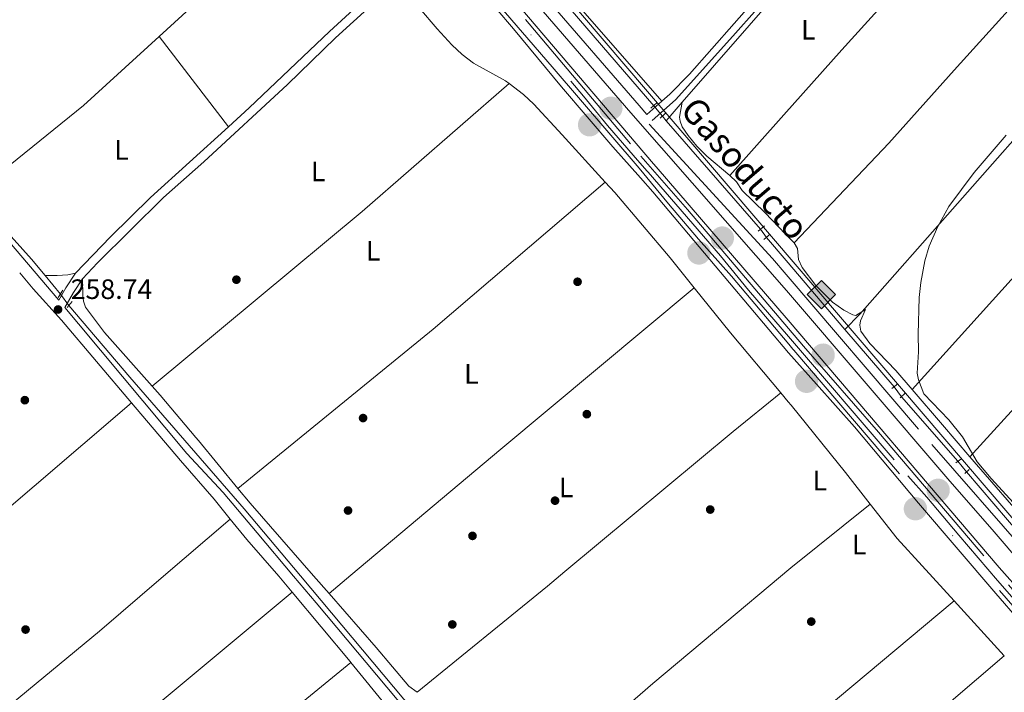
# Model space of a CAD drawing. Units: metres. Extents: x 622501 to 629488, y 4646217 to 4650966.
# Drawn here: x 623911 to 624262, y 4648946 to 4649186 of the extents above; entities that cross this region are included whole.
import ezdxf
from ezdxf.enums import TextEntityAlignment as Align

# ---------------------------------------------------------------- set-up
doc = ezdxf.new("R2010")
doc.units = ezdxf.units.M
doc.header["$MEASUREMENT"] = 0
for name, pattern in [('DGN Style 2', [72.65900000000002, 43.59540000000001, -29.0636]), ('DGN Style 3', [101.7226, 72.659, -29.0636]), ('DGN Style 4', [116.32705900000002, 58.12720000000001, -29.0636, 0.072659, -29.0636]), ('DGN Style 5', [50.8613, 21.7977, -29.0636])]:
    doc.linetypes.add(name, pattern=pattern)
for name, color, linetype, lineweight in [('Nivel 13', 7, 'Continuous', 0), ('Nivel 17', 7, 'Continuous', 0), ('Nivel 21', 7, 'Continuous', 0), ('Nivel 22', 7, 'Continuous', 0), ('Nivel 23', 7, 'Continuous', 0), ('Nivel 24', 7, 'Continuous', 0), ('Nivel 34', 7, 'Continuous', 0), ('Nivel 36', 7, 'Continuous', 0), ('Nivel 37', 7, 'Continuous', 0), ('Nivel 41', 7, 'Continuous', 0), ('Nivel 44', 7, 'Continuous', 0), ('Nivel 5', 7, 'Continuous', 0), ('Nivel 54', 7, 'Continuous', 0), ('Nivel 7', 7, 'Continuous', 0)]:
    doc.layers.add(name, color=color, linetype=linetype, lineweight=lineweight)
doc.styles.add('Style-arial', font='arial.shx', dxfattribs={"bigfont": 'arialbig.shx'})
doc.styles.add('Style-Arial Narrow', font='txt')

# ---------------------------------------------------------------- blocks, each defined once
blk = doc.blocks.new('5CFERR')
at = {"layer": 'Nivel 24', "linetype": 'Continuous', "lineweight": 0}
h = blk.add_hatch(color=7, dxfattribs=at)
edge = h.paths.add_edge_path()
edge.add_arc((0.007070183753967285, -0.05075079202651978), 41.71897213537598, 254.577838873749, 614.577838873749)
blk = doc.blocks.new('5PERFI')
at = {"layer": 'Nivel 17', "linetype": 'Continuous', "lineweight": 0}
h = blk.add_hatch(color=7, dxfattribs=at)
edge = h.paths.add_edge_path()
edge.add_arc((0.02410426735877991, -0.01892352104187012), 15.5998547143458, 315.0000000018422, 675.0000000018422)
blk = doc.blocks.new('5PATER')
at = {"layer": 'Nivel 7', "linetype": 'Continuous', "lineweight": 0}
h = blk.add_hatch(color=51, dxfattribs=at)
edge = h.paths.add_edge_path()
edge.add_ellipse((0.04379922151565552, -0.04354050755500793), major_axis=(-10.95721237369611, -11.10700355381332), ratio=0.9994222409660317, start_angle=0, end_angle=360)
blk = doc.blocks.new('5GASO')
at = {"layer": 'Nivel 34', "linetype": 'Continuous', "lineweight": 0}
for color, points in [(253, [(0, -50.89952597022057), (-50.89952597022057, 0), (0, 50.89952594041824), (2.299978584051132, 24.99976715445518), (-3.199970185756683, 24.29977369308472), (-7.899926424026489, 22.19979324936867), (-11.79989010095596, 18.5998267531395), (-14.79986214637756, 13.49987426400185), (-16.79984354972839, 7.199932932853699), (-17.49983701109886, -0.399996280670166), (-16.79984354972839, -7.799927353858948), (-14.79986214637756, -14.19986775517464), (-11.69989103078842, -19.29982027411461), (-7.599929213523865, -22.999785810709), (-2.699974864721298, -25.19976532459259), (2.899973005056381, -25.89975878596306)]), (253, [(0, -50.89952597022057), (2.899973005056381, -25.89975878596306), (7.799927353858948, -25.39976346492767), (12.69988173246384, -23.69977930188179), (16.99984169006348, -21.19980257749557), (20.19981187582016, -18.29982957243919), (20.19981187582016, 1.399986952543259), (2.299978584051132, 1.399986952543259), (2.299978584051132, -7.09993389248848), (12.5998826622963, -7.09993389248848), (12.5998826622963, -13.29987615346909), (10.3999031484127, -14.99986031651497), (7.799927353858948, -16.29984819889069), (4.99995344877243, -17.19983983039856), (2.399977654218674, -17.39983797073364), (-0.199998140335083, -17.19983983039856), (-2.399977654218674, -16.39984726905823), (-4.499958097934723, -15.19985845685005), (-6.199942260980606, -13.39987522363663), (-7.899926424026489, -10.89989849925041), (-8.999916166067123, -7.699928313493729), (-9.799908727407455, -4.099961817264557), (-9.999906867742538, 0.0999990701675415), (-9.799908727407455, 3.999962747097015), (-9.199914306402206, 7.29993200302124), (-8.099924564361572, 10.19990500807762), (-6.599938541650772, 12.49988356232643), (-4.799955278635025, 14.19986775517464), (-2.699974864721298, 15.49985563755035), (-0.399996280670166, 16.29984819889069), (2.199979513883591, 16.49984630942345), (5.399949699640274, 15.99985098838806), (8.199923634529114, 14.29986682534218), (10.3999031484127, 11.69989103078842), (11.69989103078842, 7.999925494194031), (19.19982120394707, 9.899907797574997), (18.39982864260674, 13.3998751938343), (17.19983983039856, 16.49984630942345), (15.69985377788544, 18.99982303380966), (13.79987147450447, 21.19980254769325), (11.3998938202858, 22.89978671073914), (8.799918055534363, 24.09977555274963), (5.699946910142899, 24.7997690141201), (2.299978584051132, 24.99976715445518), (0, 50.89952594041824), (50.89952597022057, 0)]), (7, [(2.899973005056381, -25.89975878596306), (-2.699974864721298, -25.19976532459259), (-7.599929213523865, -22.999785810709), (-11.69989103078842, -19.29982027411461), (-14.79986214637756, -14.19986775517464), (-16.79984354972839, -7.799927353858948), (-17.49983701109886, -0.399996280670166), (-16.79984354972839, 7.199932932853699), (-14.79986214637756, 13.49987426400185), (-11.79989010095596, 18.5998267531395), (-7.899926424026489, 22.19979324936867), (-3.199970185756683, 24.29977369308472), (2.299978584051132, 24.99976715445518), (5.699946910142899, 24.7997690141201), (8.799918055534363, 24.09977555274963), (11.3998938202858, 22.89978671073914), (13.79987147450447, 21.19980254769325), (15.69985377788544, 18.99982303380966), (17.2998389005661, 16.49984630942345), (18.49982771277428, 13.3998751938343), (19.29982027411461, 9.899907797574997), (11.69989103078842, 7.999925494194031), (10.3999031484127, 11.69989103078842), (8.299922704696655, 14.29986682534218), (5.499948769807816, 15.99985098838806), (2.199979513883591, 16.49984630942345), (-0.399996280670166, 16.29984819889069), (-2.699974864721298, 15.49985563755035), (-4.799955278635025, 14.19986775517464), (-6.599938541650772, 12.49988356232643), (-8.099924564361572, 10.19990500807762), (-9.099915236234665, 7.29993200302124), (-9.699909657239914, 3.999962747097015), (-9.899907797574997, 0.0999990701675415), (-9.699909657239914, -4.099961817264557), (-8.999916166067123, -7.699928313493729), (-7.899926424026489, -10.89989849925041), (-6.199942260980606, -13.39987522363663), (-4.499958097934723, -15.19985845685005), (-2.399977654218674, -16.39984726905823), (-0.0999990701675415, -17.19983983039856), (2.499976724386215, -17.39983797073364), (5.099952518939972, -17.19983983039856), (7.799927353858948, -16.29984819889069), (10.3999031484127, -14.99986031651497), (12.69988173246384, -13.29987615346909), (12.69988173246384, -7.09993389248848), (2.299978584051132, -7.09993389248848), (2.299978584051132, 1.399986952543259), (20.19981187582016, 1.399986952543259), (20.19981187582016, -18.29982957243919), (16.99984169006348, -21.19980257749557), (12.69988173246384, -23.69977930188179), (7.799927353858948, -25.39976346492767)])]:
    blk.add_hatch(color=color, dxfattribs=at).paths.add_polyline_path(points)
at = {"layer": 'Nivel 34', "color": 7, "linetype": 'Continuous', "lineweight": 0}
blk.add_3dface([(0, -50.89952597022057), (50.89952597022057, 0), (0, 50.89952594041824), (-50.89952597022057, 0)], dxfattribs=at)

msp = doc.modelspace()

# ---------------------------------------------------------------- linework, layer by layer
at = {"layer": 'Nivel 13', "color": 4, "linetype": 'Continuous', "lineweight": 0, "extrusion": (0.5935541889156919, -0.5173139762733711, 0.6165060216841919), "elevation": -2034450.467684411, "flags": 128}
msp.add_lwpolyline([(3914911.58735032, 1593327.806501462), (3914965.678090919, 1593327.917702553), (3914968.393026389, 1593327.920808922), (3915014.205546532, 1593327.361972455)], dxfattribs=at)
at = {"layer": 'Nivel 13', "color": 4, "linetype": 'Continuous', "lineweight": 0, "extrusion": (-0.000752484547427409, -0.0008656203360266348, 0.9999993422340036), "elevation": -4238.075711338901, "flags": 128}
msp.add_lwpolyline([(624147.3759220205, 4649154.44323818), (624141.6559161134, 4649147.86323572)], dxfattribs=at)
at = {"layer": 'Nivel 13', "color": 4, "linetype": 'Continuous', "lineweight": 0, "flags": 128}
for points, elevation in [([(624141.6400000006, 4649149.789999999), (624140.2399999984, 4649151.390000001)], 255.98), ([(623919.75, 4649094.449999999), (623925.2100000009, 4649087.859999999)], 257.96)]:
    msp.add_lwpolyline(points, dxfattribs=dict(at, elevation=elevation))
at = {"layer": 'Nivel 13', "color": 4, "linetype": 'Continuous', "lineweight": 0, "extrusion": (0.001406923649572228, -0.001616021468746268, 0.9999977045175938), "elevation": -6379.026825655992, "flags": 128}
msp.add_lwpolyline([(624140.6621296555, 4649145.552040484), (624174.3722510561, 4649106.831989922)], dxfattribs=at)
at = {"layer": 'Nivel 13', "color": 4, "linetype": 'Continuous', "lineweight": 0, "extrusion": (0.7233734456955093, 0.6525804378854567, 0.2255429674182541), "elevation": 3485293.252410704, "flags": 128}
msp.add_lwpolyline([(3034051.377851341, -806609.1415692214), (3034058.977657376, -806610.5785967931), (3034090.065997537, -806610.4246295532)], dxfattribs=at)
at = {"layer": 'Nivel 13', "color": 4, "linetype": 'Continuous', "lineweight": 0, "extrusion": (-0.6516482984256275, -0.5572580297445808, 0.5146046865742403), "elevation": -2997365.276511088, "flags": 128}
msp.add_lwpolyline([(-3127675.906458601, 1799235.486389732), (-3127665.082699368, 1799235.474726938), (-3127632.674317744, 1799235.416412974)], dxfattribs=at)
at = {"layer": 'Nivel 13', "color": 4, "linetype": 'Continuous', "lineweight": 0, "extrusion": (0.000720525626523855, -0.0008441029562011658, 0.9999993841663208), "elevation": -3218.732255752858, "flags": 128}
msp.add_lwpolyline([(624205.1136517636, 4649074.149314333), (624222.6636688262, 4649053.589307006)], dxfattribs=at)
at = {"layer": 'Nivel 13', "color": 4, "linetype": 'Continuous', "lineweight": 0, "extrusion": (-0.00129191201376997, 0.001474457836241185, 0.9999980784668728), "elevation": 6304.014760149093, "flags": 128}
msp.add_lwpolyline([(624245.6193834245, 4649023.858547945), (624225.4493227415, 4649046.878572971)], dxfattribs=at)
at = {"layer": 'Nivel 13', "color": 4, "linetype": 'Continuous', "lineweight": 0, "extrusion": (-0.01468186866957781, 0.01717515787586929, 0.9997446957520247), "elevation": 70938.21119083585, "flags": 128}
msp.add_lwpolyline([(-3495340.538000256, -3127377.180974212), (-3495340.538000256, -3127407.275854176)], dxfattribs=at)
at = {"layer": 'Nivel 13', "color": 4, "linetype": 'Continuous', "lineweight": 0}
for points in [[(624071.4299999997, 4649230.59, 256.8), (624080.3299999982, 4649221.93, 256.68), (624091.5899999999, 4649208.080000002, 256.1), (624137.1700000018, 4649155.170000002, 256.2)], [(624205.4600000009, 4649075.210000001, 255.81), (624210.8399999999, 4649080.699999999, 254.66), (624280.5, 4649159.75, 254.09), (624285.9600000009, 4649165.620000001, 253.8)], [(623928.2300000004, 4649083.789999999, 256.59), (623950.0100000016, 4649058.170000002, 256.52), (623990.8299999982, 4649011.140000001, 256.59), (624010.9699999988, 4648987.109999999, 256.57), (624047.870000001, 4648943.100000001, 256.52), (624111.3000000007, 4648870.149999999, 256.49), (624126.0899999999, 4648852.890000001, 256.15), (624144.6700000018, 4648830.050000001, 256.15), (624146.2100000009, 4648828.289999999, 256.15)]]:
    msp.add_polyline3d(points, dxfattribs=at)
at = {"layer": 'Nivel 21', "color": 1, "linetype": 'DGN Style 2', "lineweight": 0, "extrusion": (-0.002648689138624336, -0.002229213483186093, 0.9999940075085917), "elevation": -11760.4914797018, "flags": 128}
msp.add_lwpolyline([(624134.6003367491, 4649139.615068533), (624136.8103554845, 4649141.475073155)], dxfattribs=at)
at = {"layer": 'Nivel 21', "color": 1, "linetype": 'DGN Style 2', "lineweight": 0, "extrusion": (0.005601750549430131, 0.005193289571867517, 0.9999708246415016), "elevation": 27897.23171778154, "flags": 128}
msp.add_lwpolyline([(624128.229716342, 4649068.475304965), (624130.1497982517, 4649070.255328968)], dxfattribs=at)
at = {"layer": 'Nivel 21', "color": 1, "linetype": 'DGN Style 2', "lineweight": 0, "extrusion": (0.02804583296637082, 0.02353411201091117, 0.9993295636701041), "elevation": 127174.4929125257, "flags": 128}
msp.add_lwpolyline([(3160150.860407736, -3464259.467721988), (3160150.860407738, -3464262.472218618)], dxfattribs=at)
at = {"layer": 'Nivel 21', "color": 1, "linetype": 'DGN Style 2', "lineweight": 0, "extrusion": (0.02641905257196323, 0.02039952160619946, 0.9994427913489786), "elevation": 111585.933376392, "flags": 128}
msp.add_lwpolyline([(3298319.958727632, -3333531.096016526), (3298319.958727632, -3333534.09198048)], dxfattribs=at)
at = {"layer": 'Nivel 21', "color": 7, "linetype": 'Continuous', "lineweight": 0, "extrusion": (-0.004860329452256963, -0.005470696406726436, 0.9999732239807428), "elevation": -28207.44864901753, "flags": 128}
msp.add_lwpolyline([(623904.5581543557, 4649010.715138398), (623909.4080484658, 4649004.935041226), (623919.4878807999, 4648993.7948852), (623944.5073908493, 4648964.254443146)], dxfattribs=at)
at = {"layer": 'Nivel 21', "color": 1, "linetype": 'DGN Style 2', "lineweight": 0, "extrusion": (0.01094108257959105, 0.01625166652173173, 0.9998080696049882), "elevation": 82640.16465544267, "flags": 128}
msp.add_lwpolyline([(2078778.274385907, -4204181.239197593), (2078778.274385907, -4204184.301761877)], dxfattribs=at)
at = {"layer": 'Nivel 21', "color": 1, "linetype": 'DGN Style 2', "lineweight": 0, "extrusion": (0.03697194870328218, 0.04375013929888391, 0.9983581523283166), "elevation": 226723.9637361019, "flags": 128}
msp.add_lwpolyline([(2524244.277243672, -3947156.659147225), (2524244.277243672, -3947159.452442765)], dxfattribs=at)
at = {"layer": 'Nivel 21', "color": 1, "linetype": 'DGN Style 2', "lineweight": 0, "extrusion": (0.008565251723556419, 0.007082804309863962, 0.9999382332654455), "elevation": 38531.15504004718, "flags": 128}
msp.add_lwpolyline([(624197.1762962192, 4648897.74140526), (624199.2564768828, 4648899.461448405)], dxfattribs=at)
at = {"layer": 'Nivel 21', "color": 1, "linetype": 'DGN Style 2', "lineweight": 0, "extrusion": (0.002940950166390852, 0.002906753071432819, 0.9999914507628057), "elevation": 15605.63562197428, "flags": 128}
msp.add_lwpolyline([(624221.7870348655, 4649025.008614451), (624223.5070568398, 4649026.708621636)], dxfattribs=at)
at = {"layer": 'Nivel 21', "color": 1, "linetype": 'DGN Style 2', "lineweight": 0, "elevation": 256.17, "flags": 128}
for points in [[(624245.1099999994, 4649027.57), (624246.8200000003, 4649028.850000001)], [(624248.2399999984, 4649023.75), (624249.879999999, 4649025.18)]]:
    msp.add_lwpolyline(points, dxfattribs=at)
at = {"layer": 'Nivel 21', "color": 7, "linetype": 'Continuous', "lineweight": 0, "extrusion": (0.3412994113535005, 0.2730395290828004, 0.8994243310962833), "elevation": 1482562.090150681, "flags": 128}
msp.add_lwpolyline([(3240429.766878719, -3050252.086476229), (3240397.537299478, -3050252.864372075), (3240397.089080781, -3050252.864372075)], dxfattribs=at)
at = {"layer": 'Nivel 21', "color": 7, "linetype": 'Continuous', "lineweight": 0, "extrusion": (-0.03693521365440537, -0.03131558285413239, 0.9988268740191213), "elevation": -168375.1710765594, "flags": 128}
msp.add_lwpolyline([(-3142421.537893716, 3478367.844640911), (-3142400.438881528, 3478367.431621864), (-3142388.713645758, 3478367.638131388)], dxfattribs=at)
at = {"layer": 'Nivel 21', "color": 7, "linetype": 'DGN Style 3', "lineweight": 0}
for points in [[(623692.7899999991, 4649692.75, 254.98), (623708.870000001, 4649673.91, 254.98), (623724.620000001, 4649654.09, 255.01), (623746.4800000004, 4649626.670000002, 255.68), (623766.6600000001, 4649602.559999999, 255.68), (623786.4600000009, 4649576.789999999, 255.68), (623852.8000000007, 4649496.16, 255.68), (623883.9200000018, 4649457.030000001, 255.68), (623930.0799999982, 4649400.129999999, 255.68), (623975.2800000012, 4649344.77, 256.38), (624008.5700000003, 4649300.989999998, 256.38), (624032.9800000004, 4649270.710000001, 256.38), (624058.2800000012, 4649240.620000001, 256.38), (624087.6700000018, 4649206.539999999, 255.68), (624131.9200000018, 4649155.260000002, 255.77), (624134.7399999984, 4649152.010000002, 256.42), (624140.0799999982, 4649156.789999999, 256.45)], [(623669.5700000003, 4649378.300000001, 259.1), (623696.1099999994, 4649347.84, 259.18), (623718.9899999984, 4649322.600000001, 259.18), (623803.629999999, 4649225.77, 258.99), (623841.0399999991, 4649183.559999999, 258.82), (623854.75, 4649167.190000001, 258.79), (623874.4400000013, 4649144.93, 258.82), (623878.1799999997, 4649140.559999999, 258.82), (623887.6600000001, 4649129.100000001, 258.81), (623924.6000000015, 4649085.600000001, 258.68), (623927.1499999985, 4649090.080000002, 258.41), (623930.5500000007, 4649095.25, 256.22)], [(624140.0799999982, 4649156.789999999, 256.45), (624142.8999999985, 4649159.309999999, 256.46), (624149.9699999988, 4649166.370000001, 256.54), (624182.7399999984, 4649203.710000001, 256.63), (624190.5300000012, 4649212.59, 256.65)], [(623985.2600000016, 4649147.66, 256.18), (623992.6900000013, 4649154.41, 256.86), (624021.3099999987, 4649181.719999999, 256.72), (624034.1900000013, 4649193.539999999, 256.66), (624041.7899999991, 4649199.969999999, 256.55), (624047.1900000013, 4649202.239999998, 256.47), (624049.9400000013, 4649202.710000001, 256.43), (624052.9400000013, 4649202.550000001, 256.36)], [(623930.5500000007, 4649095.25, 256.22), (623943.1499999985, 4649108.309999999, 256.23), (623957.3900000006, 4649122.350000001, 256.28), (623985.2600000016, 4649147.66, 256.18)], [(624135.4800000004, 4649148.59, 256.37), (624179.5399999991, 4649100.59, 256.27), (624184.5, 4649094.780000001, 256.26), (624236.4499999993, 4649034.030000001, 256.18), (624273.7899999991, 4648991.350000001, 255.8)], [(624280.3200000003, 4648670.670000002, 258.76), (624259.8200000003, 4648694.239999998, 258.65), (624197.2100000009, 4648766.129999999, 258.69), (624182.6600000001, 4648783.030000001, 258.63), (624167.0399999991, 4648800.93, 258.43), (624141.8599999994, 4648831.25, 258.05), (624128.129999999, 4648848.109999999, 258.08), (624107.7100000009, 4648871.32, 258.74), (624086.9299999997, 4648895.149999999, 258.65), (624072.2699999996, 4648912.300000001, 258.56), (624049.2199999988, 4648938.539999999, 258.53), (624016.5599999987, 4648977.5, 258.8), (624008.5199999996, 4648987.07, 258.92), (623995.5199999996, 4649002.559999999, 259.11), (623983.3200000003, 4649016.969999999, 259.03), (623970.370000001, 4649030.809999999, 258.67), (623931.7100000009, 4649077.239999998, 258.74), (623926.8000000007, 4649083.010000002, 258.74), (623929.870000001, 4649088.41, 258.41), (623933.0799999982, 4649093.260000002, 256.92)]]:
    msp.add_polyline3d(points, dxfattribs=at)
at = {"layer": 'Nivel 21', "color": 7, "linetype": 'Continuous', "lineweight": 0}
for points in [[(623689.7600000016, 4649690.170000002, 254.98), (623705.8099999987, 4649671.379999999, 254.98), (623721.5100000016, 4649651.620000001, 255.01), (623743.3999999985, 4649624.149999999, 255.68), (623763.5599999987, 4649600.080000002, 255.68), (623783.3500000015, 4649574.32, 255.68), (623849.7100000009, 4649493.66, 255.68), (623880.8200000003, 4649454.539999999, 255.68), (623926.9899999984, 4649397.620000001, 255.68), (623972.1600000001, 4649342.309999999, 256.38), (624005.4400000013, 4649298.539999999, 256.38), (624029.9100000001, 4649268.18, 256.38), (624055.2600000016, 4649238.039999999, 256.38), (624084.6600000001, 4649203.949999999, 255.68), (624128.9200000018, 4649152.649999999, 255.77), (624184.5899999999, 4649089.140000001, 256.26), (624242.1999999993, 4649021.859999999, 256.2), (624258.7199999988, 4649002.879999999, 256.59), (624268.6900000013, 4648991.27, 255.8)], [(624136.6000000015, 4649149.879999999, 256.37), (624144.8999999985, 4649157.300000001, 256.46), (624165.4699999988, 4649180.02, 256.62), (624182.8099999987, 4649199.640000001, 256.63), (624203.8299999982, 4649223.43, 256.65), (624232.8200000003, 4649255.940000001, 255.97), (624247.7699999996, 4649272.25, 255.56)], [(623933.0799999982, 4649093.260000002, 256.92), (623938.4100000001, 4649098.960000001, 256.91), (623962.0500000007, 4649122.309999999, 256.98), (623976.4200000018, 4649135.140000001, 256.94), (624006.3200000003, 4649162.75, 256.8), (624023.5, 4649179.390000001, 256.72), (624036.3099999987, 4649191.140000001, 256.66), (624043.4800000004, 4649197.210000001, 256.55), (624048.1000000015, 4649199.149999999, 256.47)], [(623950.620000001, 4649049, 258.7), (623968.0799999982, 4649028.379999999, 258.67), (623980.1600000001, 4649014.52, 259.03), (623985.8900000006, 4649007.41, 259.07)], [(623985.8900000006, 4649007.41, 259.07), (623991.8099999987, 4649000.080000002, 259.11), (624003.2699999996, 4648986.989999998, 258.97), (624008.0300000012, 4648981.300000001, 258.89)]]:
    msp.add_polyline3d(points, dxfattribs=at)
at = {"layer": 'Nivel 22', "color": 4, "linetype": 'DGN Style 5', "lineweight": 0, "extrusion": (0.02845288471776408, -0.03503319356128607, 0.9989810352054412), "elevation": -144860.3110797628, "flags": 128}
msp.add_lwpolyline([(3415484.04907126, 3212113.831757128), (3415484.04907126, 3212108.957159709)], dxfattribs=at)
at = {"layer": 'Nivel 22', "color": 4, "linetype": 'DGN Style 5', "lineweight": 0, "flags": 128}
for points, elevation in [([(624175.3500000015, 4649111.07), (624177.3900000006, 4649108.09)], 255.87), ([(624245.8099999987, 4649028.100000001), (624248.8999999985, 4649024.330000002)], 255.69)]:
    msp.add_lwpolyline(points, dxfattribs=dict(at, elevation=elevation))
at = {"layer": 'Nivel 22', "color": 4, "linetype": 'DGN Style 5', "lineweight": 0, "extrusion": (0.1554992321868522, -0.2095635347683736, 0.9653512903004191), "elevation": -877010.3722744675, "flags": 128}
msp.add_lwpolyline([(3271389.653635643, 3245329.444790617), (3271389.653635643, 3245324.194819188)], dxfattribs=at)
at = {"layer": 'Nivel 22', "color": 4, "linetype": 'DGN Style 5', "lineweight": 0, "extrusion": (0.02034653922736146, -0.02730923325953839, 0.9994199438275412), "elevation": -114005.7082803728, "flags": 128}
msp.add_lwpolyline([(3278157.195514821, 3353215.124369053), (3278157.195514821, 3353210.719791889)], dxfattribs=at)
at = {"layer": 'Nivel 23', "color": 7, "linetype": 'DGN Style 4', "lineweight": 0}
msp.add_polyline3d([(624036.6700000018, 4649246.809999999, 257.95), (624107.5, 4649163.870000001, 257.52), (624112.0599999987, 4649158.510000002, 257.51), (624120.6099999994, 4649148.120000001, 257.45), (624129.8200000003, 4649137.43, 257.51), (624134.7300000004, 4649131.879999999, 257.52), (624135.1900000013, 4649131.350000001, 257.52), (624161.0199999996, 4649101.460000001, 257.59), (624171, 4649089.280000001, 257.62), (624185.25, 4649072.710000001, 257.63), (624227.9200000018, 4649022.890000001, 257.65), (624234.7199999988, 4649015.23, 257.61), (624246.129999999, 4649001.629999999, 257.58), (624259.9899999984, 4648985.48, 257.54), (624286.3200000003, 4648955.16, 257.52)], dxfattribs=at)
at = {"layer": 'Nivel 24', "color": 7, "linetype": 'Continuous', "lineweight": 0}
for points in [[(623622.6000000015, 4649736.699999999, 260.73), (623710.7199999988, 4649633.93, 260.26), (623710.7100000009, 4649633.93, 260.31), (623711.6600000001, 4649632.830000002, 260.29), (623735.7899999991, 4649604.73, 259.93), (623749.7899999991, 4649587.859999999, 259.88), (623812.7899999991, 4649513.870000001, 259.46), (623827.3999999985, 4649497.440000001, 259.4), (623865.8399999999, 4649452.52, 259.19), (623970.7100000009, 4649329.620000001, 258.37), (623984.7800000012, 4649313.48, 258.33), (624015.4499999993, 4649276.640000001, 258.2), (624041.5899999999, 4649246.600000001, 257.91), (624137.0700000003, 4649134.359999999, 257.68), (624137.9699999988, 4649133.300000001, 257.67), (624185.1900000013, 4649078.559999999, 257.63), (624260.5700000003, 4648990.109999999, 257.4), (624277.9100000001, 4648970.539999999, 257.4), (624290.1000000015, 4648956.18, 257.45), (624321.6099999994, 4648919.039999999, 257.6), (624326.75, 4648912.879999999, 257.6), (624399.120000001, 4648828.870000001, 257.38), (624414.7600000016, 4648810.120000001, 257.47), (624584.1400000006, 4648611.760000002, 257.72)], [(624055.5399999991, 4649219.670000002, 257.86), (624087.0500000007, 4649182.66, 257.61), (624104.1600000001, 4649161.870000001, 257.28), (624122.5700000003, 4649140.5, 257.19), (624132.3999999985, 4649129.390000001, 257.37), (624136.8500000015, 4649124.370000001, 257.45), (624157.1400000006, 4649100.239999998, 257.52), (624185.3000000007, 4649066.859999999, 257.64), (624195.2600000016, 4649055.66, 257.83), (624208.870000001, 4649040.350000001, 257.88), (624231.6900000013, 4649013.149999999, 257.76), (624259.4100000001, 4648980.84, 257.67), (624284.6799999997, 4648951.48, 257.61), (624294.7300000004, 4648939.789999999, 257.58), (624306.5100000016, 4648925.469999999, 257.6), (624315.870000001, 4648914.489999998, 257.62), (624328.5799999982, 4648899.550000001, 257.66), (624372.0500000007, 4648849.23, 257.6), (624407.379999999, 4648807.32, 257.56), (624441.6400000006, 4648767.52, 257.66), (624486.1999999993, 4648714.870000001, 257.73)]]:
    msp.add_polyline3d(points, dxfattribs=at)
at = {"layer": 'Nivel 24', "color": 7, "linetype": 'DGN Style 4', "lineweight": 0}
for points in [[(624076.0899999999, 4649197.760000002, 257.66), (624100.9299999997, 4649168.989999998, 257.26), (624131.9899999984, 4649132.82, 257.22), (624142.4299999997, 4649120.050000001, 257.2), (624153.1400000006, 4649107.449999999, 257.95), (624164.9699999988, 4649094.18, 257.9), (624185.4100000001, 4649069.949999999, 257.82), (624186.8900000006, 4649068.199999999, 257.82), (624187.2100000009, 4649067.75, 257.77), (624260.6700000018, 4648981.91, 257.67), (624296, 4648940.850000001, 257.58), (624307.7800000012, 4648926.530000001, 257.6), (624317.129999999, 4648915.559999999, 257.62), (624329.8399999999, 4648900.629999999, 257.66), (624373.3099999987, 4648850.309999999, 257.6), (624408.6400000006, 4648808.399999999, 257.56), (624442.8999999985, 4648768.600000001, 257.66), (624487.4499999993, 4648715.949999999, 257.73), (624497.7199999988, 4648704.370000001, 257.74)], [(624091.370000001, 4649185.989999998, 258.05), (624132.5399999991, 4649137.100000001, 257.92), (624149.2800000012, 4649118.100000001, 257.83), (624185.3000000007, 4649075.550000001, 257.83), (624190.6700000018, 4649069.219999999, 257.83), (624217.4299999997, 4649038.48, 257.58), (624263.8999999985, 4648983.940000001, 257.53), (624278.5599999987, 4648966.739999998, 257.56), (624290.879999999, 4648952.559999999, 257.57), (624302.0100000016, 4648939.719999999, 257.6), (624320.2100000009, 4648917.879999999, 257.6), (624325.3599999994, 4648911.710000001, 257.6), (624397.7300000004, 4648827.690000001, 257.38), (624413.370000001, 4648808.949999999, 257.47), (624582.75, 4648610.580000002, 257.72)]]:
    msp.add_polyline3d(points, dxfattribs=at)
at = {"layer": 'Nivel 34', "color": 7, "linetype": 'Continuous', "lineweight": 13}
msp.add_polyline3d([(623703.7300000004, 4649686.989999998, 255.25), (624037.7300000004, 4649271.469999999, 256.61), (624081.4600000009, 4649222.91, 256.56), (624278.3999999985, 4648992.379999999, 255.3), (624428.629999999, 4648816.739999998, 255.11), (624645.7899999991, 4648567.73, 255.1)], dxfattribs=at)
at = {"layer": 'Nivel 36', "color": 92, "linetype": 'Continuous', "lineweight": 0, "extrusion": (-0.02779661431471624, 0.03179853382603933, 0.9991077026422893), "elevation": 130750.8448904059, "flags": 128}
msp.add_lwpolyline([(-3529682.312192321, -3086921.174658192), (-3529635.428311728, -3086921.648198655), (-3529592.842330024, -3086920.701117726)], dxfattribs=at)
at = {"layer": 'Nivel 36', "color": 92, "linetype": 'Continuous', "lineweight": 0, "extrusion": (0.5693156731586471, -0.5070912391383684, 0.6470997909789733), "elevation": -2002020.953107522, "flags": 128}
msp.add_lwpolyline([(3886818.378112946, 1699572.916000015), (3886847.32028082, 1699572.956223484), (3886878.51464599, 1699572.994698314), (3886930.528960571, 1699572.365111935)], dxfattribs=at)
at = {"layer": 'Nivel 36', "color": 92, "linetype": 'Continuous', "lineweight": 0, "extrusion": (0.01267199043263236, -0.01224287855065856, 0.9998447542410117), "elevation": -48756.00320650096, "flags": 128}
msp.add_lwpolyline([(623907.171522852, 4648931.438923296), (623880.1631849706, 4648906.747072719), (623840.694960583, 4648874.87468398)], dxfattribs=at)
at = {"layer": 'Nivel 36', "color": 92, "linetype": 'Continuous', "lineweight": 0, "extrusion": (0.01615255898895529, -0.02107735861599624, 0.999647357717651), "elevation": -87656.00435490071, "flags": 128}
msp.add_lwpolyline([(3323219.056480017, 3309491.253743488), (3323219.056480017, 3309450.583211159)], dxfattribs=at)
at = {"layer": 'Nivel 36', "color": 92, "linetype": 'Continuous', "lineweight": 0, "extrusion": (-0.1997716795101289, 0.2405583322223934, 0.949854180842556), "elevation": 993964.8500124151, "flags": 128}
msp.add_lwpolyline([(-3450179.934305862, -3018497.52078611), (-3450277.538034461, -3018497.648707027), (-3450347.18366551, -3018499.311678931)], dxfattribs=at)
at = {"layer": 'Nivel 36', "color": 92, "linetype": 'Continuous', "lineweight": 0, "extrusion": (0.0271748443604328, 0.01226438107147814, 0.9995554575864813), "elevation": 74235.89034822502, "flags": 128}
msp.add_lwpolyline([(3980861.917788114, -2480207.114245664), (3980856.283336256, -2480210.168005832), (3980851.595266515, -2480212.14540337), (3980837.4390084, -2480216.773745634), (3980815.67871407, -2480223.884771347)], dxfattribs=at)
at = {"layer": 'Nivel 36', "color": 92, "linetype": 'Continuous', "lineweight": 0, "extrusion": (-0.2275610846474477, 0.1989382208140957, 0.9532258583637979), "elevation": 783067.4317982909, "flags": 128}
msp.add_lwpolyline([(-3910973.94812724, -2468694.327484472), (-3911064.5690029, -2468692.772526298), (-3911095.546902262, -2468692.673273649)], dxfattribs=at)
at = {"layer": 'Nivel 36', "color": 92, "linetype": 'Continuous', "lineweight": 0, "extrusion": (0.0537892432874075, -0.05430491717855206, 0.9970745675609215), "elevation": -218643.3474277274, "flags": 128}
msp.add_lwpolyline([(3714959.022661507, 2855522.441534888), (3715048.61275588, 2855513.806745309), (3715129.245401435, 2855507.788558636)], dxfattribs=at)
at = {"layer": 'Nivel 36', "color": 92, "linetype": 'Continuous', "lineweight": 0, "extrusion": (-0.638642466001243, 0.7633842947020386, 0.09685153185222466), "elevation": 3150457.519832031, "flags": 128}
msp.add_lwpolyline([(-3461848.628888935, -306309.7380143793), (-3461758.625252321, -306310.0293841553), (-3461688.652764142, -306308.9640731246), (-3461678.459705446, -306308.8036216495)], dxfattribs=at)
at = {"layer": 'Nivel 36', "color": 92, "linetype": 'Continuous', "lineweight": 0, "extrusion": (-0.04307083159889371, -0.03516689711973697, 0.9984528996464229), "elevation": -190120.2908122135, "flags": 128}
msp.add_lwpolyline([(-3206435.376507325, 3418512.926030561), (-3206414.712358262, 3418512.746187456), (-3206386.675753156, 3418513.105873674)], dxfattribs=at)
at = {"layer": 'Nivel 36', "color": 92, "linetype": 'Continuous', "lineweight": 0, "extrusion": (-0.732660071971095, -0.6280805393263053, 0.2621527323124584), "elevation": -3377261.287937462, "flags": 128}
msp.add_lwpolyline([(-3123344.321217306, 917709.0782735879), (-3123327.603473378, 917708.9746494796), (-3123312.621168695, 917709.1197232306)], dxfattribs=at)
at = {"layer": 'Nivel 36', "color": 92, "linetype": 'Continuous', "lineweight": 0, "extrusion": (-0.00620802431155463, 0.007196162220051641, 0.9999548368218686), "elevation": 29835.0508299301, "flags": 128}
msp.add_lwpolyline([(624239.6347368285, 4648935.395673018), (624262.316348467, 4648909.104992282)], dxfattribs=at)
at = {"layer": 'Nivel 36', "color": 92, "linetype": 'Continuous', "lineweight": 0, "extrusion": (0.3862404555675035, 0.3290580087251958, 0.8617071064908404), "elevation": 1771028.785152593, "flags": 128}
msp.add_lwpolyline([(3134147.556878842, -3007158.387317974), (3134155.969186071, -3007158.272500779), (3134190.346109256, -3007157.776367392), (3134197.235072697, -3007157.894615892)], dxfattribs=at)
at = {"layer": 'Nivel 36', "color": 92, "linetype": 'Continuous', "lineweight": 0, "extrusion": (-0.001313304508484349, 0.0005989547758359572, 0.9999989582416796), "elevation": 2221.754991938675, "flags": 128}
msp.add_lwpolyline([(624214.3291929103, 4649012.273178872), (624223.939210888, 4648999.953176662), (624232.8492294699, 4648990.203173444), (624244.2492459044, 4648977.703172669)], dxfattribs=at)
at = {"layer": 'Nivel 36', "color": 92, "linetype": 'Continuous', "lineweight": 0, "extrusion": (-0.001014169542691589, 0.001110272565131706, 0.9999988693768458), "elevation": 4785.592952344437, "flags": 128}
msp.add_lwpolyline([(624244.3896618113, 4648975.752096541), (624262.3296931535, 4648956.112084433)], dxfattribs=at)
at = {"layer": 'Nivel 36', "color": 92, "linetype": 'Continuous', "lineweight": 0}
for points in [[(624345.4600000009, 4649279.559999999, 255.24), (624244.5300000012, 4649167.82, 255.58), (624221.1499999985, 4649141.77, 255.94), (624187.2699999996, 4649106.09, 255.41)], [(624073.5799999982, 4649233.309999999, 256.8), (624093.3399999999, 4649211.050000001, 256.51), (624112.6900000013, 4649188.129999999, 256.4), (624140.0799999982, 4649156.789999999, 256.42)], [(624250.0799999982, 4649029.719999999, 255.25), (624295.5899999999, 4649079.629999999, 255.27), (624349.5, 4649139.559999999, 255.3), (624391.4499999993, 4649184.629999999, 255.25), (624414.1400000006, 4649210.149999999, 255.51), (624415.0100000016, 4649213.149999999, 255.51)], [(624048.1000000015, 4649199.149999999, 257.88), (624050.7100000009, 4649194.18, 257.86), (624053.4299999997, 4649190, 257.84), (624059.75, 4649182.580000002, 257.77), (624065.0399999991, 4649176.93, 257.74), (624068.7699999996, 4649173.399999999, 257.73), (624072.75, 4649170.379999999, 257.72), (624084.1600000001, 4649164.100000001, 257.49), (624085.5500000007, 4649163.050000001, 257.47)], [(624164.3500000015, 4649130.23, 256.08), (624156.1000000015, 4649137.129999999, 256.08), (624152.6000000015, 4649140.670000002, 256.06), (624149.3999999985, 4649144.530000001, 256.03), (624147.3399999999, 4649147.559999999, 256), (624146.6000000015, 4649149.600000001, 255.96), (624146.379999999, 4649151.02, 255.96), (624147.3599999994, 4649156.370000001, 255.97)], [(624187.2699999996, 4649106.09, 255.41), (624184.2699999996, 4649109.219999999, 255.42), (624176.9800000004, 4649116.830000002, 255.45), (624168.7399999984, 4649124.890000001, 255.44), (624166.7699999996, 4649127.93, 255.57), (624164.3500000015, 4649130.23, 256.08)], [(624119.8500000015, 4649127.800000001, 256.97), (624123.2100000009, 4649124.109999999, 256.92), (624143.0799999982, 4649100.760000002, 256.92), (624151.629999999, 4649090.109999999, 256.91)], [(624187.2699999996, 4649106.09, 255.41), (624188.5700000003, 4649104.109999999, 255.36), (624188.9299999997, 4649100.219999999, 255.33), (624190.1400000006, 4649097.390000001, 255.29), (624195.0599999987, 4649090.859999999, 255.28), (624201.0300000012, 4649084.989999998, 255.31), (624205.0399999991, 4649082.030000001, 255.34), (624208.3099999987, 4649080.359999999, 255.34), (624209.3599999994, 4649080.16, 255.34), (624212.8299999982, 4649082.350000001, 255.36), (624211.0199999996, 4649078.300000001, 255.43), (624210.7300000004, 4649076.68, 255.43), (624211.1099999994, 4649074.550000001, 255.43), (624214.3900000006, 4649070.210000001, 255.41), (624223.6499999985, 4649060.550000001, 255.27), (624229.4400000013, 4649053.780000001, 255.21)], [(623930.5500000007, 4649095.25, 258.33), (623927.879999999, 4649094.699999999, 258.33), (623924.1099999994, 4649094.440000001, 258.33), (623919.75, 4649094.449999999, 257.96)], [(623957.9699999988, 4649054.890000001, 258.03), (623940.9299999997, 4649074.059999999, 258.01), (623934.2199999988, 4649083.140000001, 257.99), (623933.4400000013, 4649085.34, 257.99), (623933.1900000013, 4649087.379999999, 257.99), (623933.0799999982, 4649093.260000002, 258.33)], [(623988.629999999, 4649018.390000001, 258.09), (623974.4899999984, 4649035.489999998, 257.91), (623973.5599999987, 4649036.600000001, 257.92), (623960.8500000015, 4649051.649999999, 258.03), (623957.9699999988, 4649054.890000001, 258.03)], [(624052.6999999993, 4648945.510000002, 257.86), (624099.1999999993, 4648983.420000002, 256.99), (624105.4600000009, 4648988.640000001, 257), (624165.5500000007, 4649038.719999999, 257.03), (624182.5700000003, 4649052.5, 256.92)], [(624182.5700000003, 4649052.5, 256.92), (624185.2399999984, 4649049.32, 256.92), (624186.2600000016, 4649048.100000001, 256.92), (624205.6900000013, 4649024.109999999, 256.98), (624214.5300000012, 4649012.77, 256.99)], [(623792.8000000007, 4648913.57, 258.65), (623825.1000000015, 4648941.149999999, 259.88), (623853, 4648964.989999998, 259.89), (623875.9899999984, 4648984.93, 260.07), (623898.3200000003, 4649004.309999999, 260.25), (623950.620000001, 4649049, 258.7)], [(624214.5300000012, 4649012.77, 256.99), (624186.1900000013, 4648989.940000001, 257.04), (624158.870000001, 4648967.140000001, 257.09), (624136.8299999982, 4648948.620000001, 257.08), (624114.1799999997, 4648928.949999999, 257.06), (624085.6700000018, 4648906.149999999, 257.4)], [(623985.8900000006, 4649007.41, 259.07), (623961.2399999984, 4648986.309999999, 259.1), (623939.129999999, 4648967.370000001, 259.14), (623887.6600000001, 4648924.830000002, 258.9), (623846.3599999994, 4648888.489999998, 259.13), (623826.9400000013, 4648872.870000001, 259.14), (623806.2600000016, 4648856.23, 259.15)], [(623820.9499999993, 4648823.219999999, 258.95), (623828.1099999994, 4648829.690000001, 258.95), (623850.5199999996, 4648849.969999999, 258.96), (623869.4100000001, 4648866.34, 259.12), (623943.7199999988, 4648927.640000001, 259.56), (624008.0300000012, 4648981.300000001, 258.88)], [(624052.6999999993, 4648945.510000002, 257.86), (624049.7300000004, 4648947.690000001, 257.78), (624038.0199999996, 4648961.57, 257.66), (624021.1700000018, 4648980.850000001, 257.84)], [(624116.5899999999, 4648870.030000001, 257.16), (624151.0599999987, 4648898.469999999, 257.17), (624197.7199999988, 4648939.039999999, 257.54), (624244.4499999993, 4648978.199999999, 257.05)], [(624262.3900000006, 4648958.559999999, 257.09), (624222.8000000007, 4648924.690000001, 257.2), (624185.8099999987, 4648893.539999999, 257.48), (624163.3500000015, 4648873.649999999, 257.46), (624134.5300000012, 4648849.239999998, 257)], [(624028.9899999984, 4648956.219999999, 258.67), (623905.1000000015, 4648854.82, 259.11), (623878.629999999, 4648833.010000002, 259.01), (623842.5700000003, 4648802.57, 258.58), (623841.3999999985, 4648802.530000001, 258.58)]]:
    msp.add_polyline3d(points, dxfattribs=at)
at = {"layer": 'Nivel 5', "color": 30, "linetype": 'Continuous', "lineweight": 0, "elevation": 255, "flags": 128}
msp.add_lwpolyline([(624263.0599999987, 4649144.57), (624251.6799999997, 4649131.280000001), (624242.5700000003, 4649119.109999999), (624238.6999999993, 4649112.010000002), (624235.4899999984, 4649104.93), (624234.0500000007, 4649099.77), (624232.6000000015, 4649091.969999999), (624231.9299999997, 4649086.580000002), (624231.6000000015, 4649073.52), (624231.7699999996, 4649067.149999999), (624231.2800000012, 4649059.57), (624231.7800000012, 4649057.16), (624233.6099999994, 4649052.190000001), (624242.5500000007, 4649042.949999999), (624247.4499999993, 4649036.859999999), (624252.6999999993, 4649027.920000002), (624257.6700000018, 4649021.890000001), (624267, 4649011.800000001)], dxfattribs=at)
at = {"layer": 'Nivel 54', "color": 8, "linetype": 'Continuous', "lineweight": 0}
for points in [[(624584.1400000006, 4648611.760000002, 257.72), (624414.7600000016, 4648810.120000001, 257.47), (624399.120000001, 4648828.870000001, 257.38), (624326.75, 4648912.879999999, 257.6), (624321.6099999994, 4648919.039999999, 257.6), (624290.1000000015, 4648956.18, 257.45), (624277.9100000001, 4648970.539999999, 257.4), (624260.5700000003, 4648990.109999999, 257.4), (624185.1900000013, 4649078.559999999, 257.63), (624137.9699999988, 4649133.300000001, 257.67), (624137.0700000003, 4649134.359999999, 257.68), (624041.5899999999, 4649246.600000001, 257.91), (624015.4499999993, 4649276.640000001, 258.2), (623984.7800000012, 4649313.48, 258.33), (623970.7100000009, 4649329.620000001, 258.37), (623865.8399999999, 4649452.52, 259.19), (623827.3999999985, 4649497.440000001, 259.4), (623812.7899999991, 4649513.870000001, 259.46), (623749.7899999991, 4649587.859999999, 259.88), (623735.7899999991, 4649604.73, 259.93), (623711.6600000001, 4649632.830000002, 260.29), (623710.7100000009, 4649633.93, 260.31), (623710.7199999988, 4649633.93, 260.26), (623622.6000000015, 4649736.699999999, 260.73)], [(624055.5399999991, 4649219.670000002, 257.86), (624087.0500000007, 4649182.66, 257.61), (624104.1600000001, 4649161.870000001, 257.28), (624122.5700000003, 4649140.5, 257.19), (624132.3999999985, 4649129.390000001, 257.37), (624136.8500000015, 4649124.370000001, 257.45), (624157.1400000006, 4649100.239999998, 257.52), (624185.3000000007, 4649066.859999999, 257.64), (624195.2600000016, 4649055.66, 257.83), (624208.870000001, 4649040.350000001, 257.88), (624231.6900000013, 4649013.149999999, 257.76), (624259.4100000001, 4648980.84, 257.67), (624284.6799999997, 4648951.48, 257.61), (624294.7300000004, 4648939.789999999, 257.58), (624306.5100000016, 4648925.469999999, 257.6), (624315.870000001, 4648914.489999998, 257.62), (624328.5799999982, 4648899.550000001, 257.66), (624372.0500000007, 4648849.23, 257.6), (624407.379999999, 4648807.32, 257.56), (624441.6400000006, 4648767.52, 257.66), (624486.1999999993, 4648714.870000001, 257.73)]]:
    msp.add_polyline3d(points, dxfattribs=at)

# ---------------------------------------------------------------- block references
at = {"layer": 'Nivel 17', "color": 7, "linetype": 'Continuous', "lineweight": 0, "xscale": 0.1000009313241567, "yscale": 0.1000009313241567, "zscale": 0.1000009313241567}
for p in [(623988.0899999999, 4649092.98, 257.84), (624109.9499999993, 4649092.239999998, 256.97), (623912.5100000016, 4649049.920000002, 258.85), (624113.2600000016, 4649044.91, 257.02), (624033.3299999982, 4649043.530000001, 257.07), (624101.8999999985, 4649014, 257.02), (624027.9499999993, 4649010.48, 257.43), (624157.3399999999, 4649010.82, 256.97), (624072.4100000001, 4649001.420000002, 257.07), (624193.4299999997, 4648970.780000001, 257.18), (623912.7699999996, 4648967.940000001, 259.67), (624065.2100000009, 4648969.77, 257.43)]:
    msp.add_blockref('5PERFI', p, dxfattribs=at)
at = {"layer": 'Nivel 24', "color": 7, "linetype": 'Continuous', "lineweight": 0, "xscale": 0.1000009313241567, "yscale": 0.1000009313241567, "zscale": 0.1000009313241567}
for p in [(624121.8500000015, 4649154.27, 257.26), (624114.2399999984, 4649148.330000002, 257.22), (624161.6700000018, 4649107.859999999, 257.32), (624153.2899999991, 4649102.530000001, 257.43), (624197.6799999997, 4649066.02, 257.31), (624191.75, 4649056.66, 257.65), (624238.7600000016, 4649017.73, 257.21), (624230.629999999, 4649011.120000001, 257.64)]:
    msp.add_blockref('5CFERR', p, dxfattribs=at)
at = {"layer": 'Nivel 34', "color": 253, "linetype": 'Continuous', "lineweight": 0, "xscale": 0.1000009313241567, "yscale": 0.1000009313241567, "zscale": 0.1000009313241567}
msp.add_blockref('5GASO', (624197.0300000012, 4649087.640000001, 255.82), dxfattribs=at)
at = {"layer": 'Nivel 7', "color": 51, "linetype": 'Continuous', "lineweight": 0, "xscale": 0.1000009313241567, "yscale": 0.1000009313241567, "zscale": 0.1000009313241567}
msp.add_blockref('5PATER', (623924.370000001, 4649082.330000002, 258.74), dxfattribs=at)

# ---------------------------------------------------------------- texts
at = {"layer": 'Nivel 37', "color": 92, "linetype": 'Continuous', "lineweight": 0, "style": 'Style-Arial Narrow'}
for p in [(624192.3831471056, 4649182.309979998, 256.34), (623947.0331471041, 4649139.38998, 256.43), (624017.293147102, 4649131.659979999, 257.53), (624036.913147103, 4649103.309979998, 257.84), (624072.0131471045, 4649059.29998, 257.07), (624196.4831471033, 4649021.169980001, 256.98), (624105.8631471023, 4649018.739980001, 257.02), (624210.5531471036, 4648998.339979999, 257.02)]:
    msp.add_text('L', height=6.99996, dxfattribs=at).set_placement(p, align=Align.MIDDLE_CENTER)
at = {"layer": 'Nivel 41', "color": 7, "linetype": 'Continuous', "lineweight": 0, "style": 'Style-arial'}
msp.add_text('258.74', height=6.99996, dxfattribs=at).set_placement((623928.8900000006, 4649086.080000002, 258.74))
at = {"layer": 'Nivel 44', "color": 7, "linetype": 'Continuous', "lineweight": 0, "style": 'Style-arial'}
msp.add_text('Gasoducto', height=8.999880000000001, rotation=310.6114305768892, dxfattribs=at).set_placement((624146.2199999988, 4649153.350000001, 256.02))

doc.saveas('drawing.dxf')
